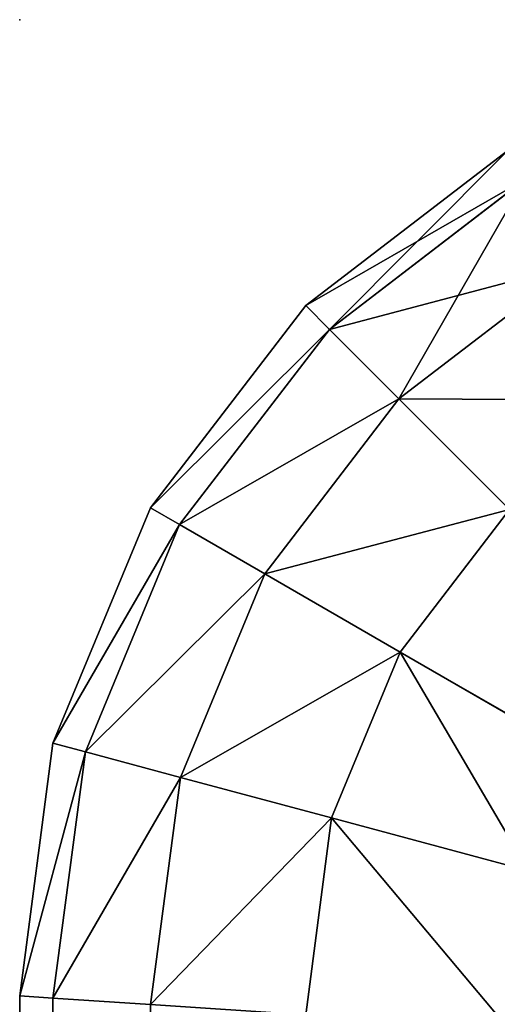
# Model space of a CAD drawing. Units: metres. Extents: x 0 to 0.6, y -0.4 to 0.
# Drawn here: x 0 to 0.01, y -0.02 to 0 of the extents above; entities that cross this region are included whole.
import ezdxf

# ---------------------------------------------------------------- set-up
doc = ezdxf.new("R2010")
doc.units = ezdxf.units.M
doc.header["$MEASUREMENT"] = 0
doc.layers.add('72_EGR_INSERT_D2SNAP', color=7, linetype='Continuous')

# ---------------------------------------------------------------- blocks, each defined once
blk = doc.blocks.new('3f5c1878-936b-4b3e-b651-9bd67ecbb50a')
at = {"color": 0}
for p, q in [((-4.994142, -1.351897, 0.445), (-4.99, -1.348719, 0.445)), ((-4.994142, -1.351897, 0.035), (-4.99, -1.348719, 0.035)), ((-4.993656, -1.352383, 0.450176), (-4.989656, -1.349314, 0.450176)), ((-4.993656, -1.352383, 0.029824), (-4.989656, -1.349314, 0.029824)), ((-4.992231, -1.353808, 0.025), (-4.988649, -1.351059, 0.025)), ((-4.992231, -1.353808, 0.455), (-4.988649, -1.351059, 0.455)), ((-4.997321, -1.356039, 0.035), (-4.994142, -1.351897, 0.035)), ((-4.997321, -1.356039, 0.445), (-4.994142, -1.351897, 0.445)), ((-4.993656, -1.352383, 0.029824), (-4.994142, -1.351897, 0.035)), ((-4.994142, -1.351897, 0.035), (-4.994142, -1.351897, 0.445)), ((-4.994142, -1.351897, 0.445), (-4.993656, -1.352383, 0.450176)), ((-4.996725, -1.356383, 0.029824), (-4.993656, -1.352383, 0.029824)), ((-4.996725, -1.356383, 0.450176), (-4.993656, -1.352383, 0.450176)), ((-4.992231, -1.353808, 0.025), (-4.993656, -1.352383, 0.029824)), ((-4.993656, -1.352383, 0.450176), (-4.992231, -1.353808, 0.455)), ((-4.99498, -1.357391, 0.455), (-4.992231, -1.353808, 0.455)), ((-4.99498, -1.357391, 0.025), (-4.992231, -1.353808, 0.025)), ((-4.992231, -1.353808, 0.455), (-4.989964, -1.356075, 0.459142)), ((-4.989964, -1.356075, 0.020858), (-4.992231, -1.353808, 0.025)), ((-4.999319, -1.360863, 0.445), (-4.997321, -1.356039, 0.445)), ((-4.999319, -1.360863, 0.035), (-4.997321, -1.356039, 0.035)), ((-4.996725, -1.356383, 0.029824), (-4.997321, -1.356039, 0.035)), ((-4.997321, -1.356039, 0.445), (-4.996725, -1.356383, 0.450176)), ((-4.997321, -1.356039, 0.035), (-4.997321, -1.356039, 0.445)), ((-4.992204, -1.358994, 0.459142), (-4.989964, -1.356075, 0.459142)), ((-4.992204, -1.358994, 0.020858), (-4.989964, -1.356075, 0.020858)), ((-4.998655, -1.361041, 0.450176), (-4.996725, -1.356383, 0.450176)), ((-4.998655, -1.361041, 0.029824), (-4.996725, -1.356383, 0.029824)), ((-4.99498, -1.357391, 0.025), (-4.996725, -1.356383, 0.029824)), ((-4.996725, -1.356383, 0.450176), (-4.99498, -1.357391, 0.455)), ((-4.996708, -1.361563, 0.025), (-4.99498, -1.357391, 0.025)), ((-4.996708, -1.361563, 0.455), (-4.99498, -1.357391, 0.455)), ((-4.99498, -1.357391, 0.455), (-4.992204, -1.358994, 0.459142)), ((-4.992204, -1.358994, 0.020858), (-4.99498, -1.357391, 0.025)), ((-4.993611, -1.362392, 0.459142), (-4.992204, -1.358994, 0.459142)), ((-4.993611, -1.362392, 0.020858), (-4.992204, -1.358994, 0.020858)), ((-4.992204, -1.358994, 0.459142), (-4.988586, -1.361083, 0.462321)), ((-4.988586, -1.361083, 0.017679), (-4.992204, -1.358994, 0.020858)), ((-5, -1.366039, 0.445), (-4.999319, -1.360863, 0.445)), ((-5, -1.366039, 0.035), (-4.999319, -1.360863, 0.035)), ((-4.999319, -1.360863, 0.445), (-4.998655, -1.361041, 0.450176)), ((-4.998655, -1.361041, 0.029824), (-4.999319, -1.360863, 0.035)), ((-4.999319, -1.360863, 0.035), (-4.999319, -1.360863, 0.445)), ((-4.999319, -1.366084, 0.450176), (-4.998655, -1.361041, 0.450176)), ((-4.999319, -1.366084, 0.029824), (-4.998655, -1.361041, 0.029824)), ((-4.996708, -1.361563, 0.025), (-4.998655, -1.361041, 0.029824)), ((-4.998655, -1.361041, 0.450176), (-4.996708, -1.361563, 0.455)), ((-4.997321, -1.366215, 0.455), (-4.996708, -1.361563, 0.455)), ((-4.997321, -1.366215, 0.025), (-4.996708, -1.361563, 0.025)), ((-4.996708, -1.361563, 0.455), (-4.993611, -1.362392, 0.459142)), ((-4.993611, -1.362392, 0.020858), (-4.996708, -1.361563, 0.025)), ((-4.994142, -1.366423, 0.020858), (-4.993611, -1.362392, 0.020858)), ((-4.994142, -1.366423, 0.459142), (-4.993611, -1.362392, 0.459142)), ((-4.993611, -1.362392, 0.459142), (-4.989576, -1.363474, 0.462321)), ((-4.989576, -1.363474, 0.017679), (-4.993611, -1.362392, 0.020858)), ((-5, -1.726039, 0.445), (-5, -1.366039, 0.445)), ((-5, -1.366039, 0.445), (-4.999319, -1.366084, 0.450176)), ((-5, -1.366039, 0.035), (-5, -1.366039, 0.445)), ((-5, -1.726039, 0.035), (-5, -1.366039, 0.035)), ((-4.999319, -1.366084, 0.029824), (-5, -1.366039, 0.035)), ((-4.999319, -1.725995, 0.029824), (-4.999319, -1.366084, 0.029824)), ((-4.999319, -1.725995, 0.450176), (-4.999319, -1.366084, 0.450176)), ((-4.997321, -1.366215, 0.025), (-4.999319, -1.366084, 0.029824)), ((-4.999319, -1.366084, 0.450176), (-4.997321, -1.366215, 0.455))]:
    blk.add_line(p, q, dxfattribs=at)
mesh = blk.add_polyface(dxfattribs=at)
corners = [(-4.99, -1.348719, 0.035), (-4.993656, -1.352383, 0.029824), (-4.989656, -1.349314, 0.029824), (-4.994142, -1.351897, 0.035)]
mesh.append_faces([[corners[k] for k in face] for face in [(0, 1, 2), (1, 0, 3)]], dxfattribs={"vtx0": -1, "color": 0})
mesh = blk.add_polyface(dxfattribs=at)
corners = [(-4.99, -1.348719, 0.445), (-4.994142, -1.351897, 0.035), (-4.99, -1.348719, 0.035), (-4.994142, -1.351897, 0.445)]
mesh.append_faces([[corners[k] for k in face] for face in [(0, 1, 2), (1, 0, 3)]], dxfattribs={"vtx0": -1, "color": 0})
mesh = blk.add_polyface(dxfattribs=at)
corners = [(-4.989656, -1.349314, 0.450176), (-4.994142, -1.351897, 0.445), (-4.99, -1.348719, 0.445), (-4.993656, -1.352383, 0.450176)]
mesh.append_faces([[corners[k] for k in face] for face in [(0, 1, 2), (1, 0, 3)]], dxfattribs={"vtx0": -1, "color": 0})
mesh = blk.add_polyface(dxfattribs=at)
corners = [(-4.988649, -1.351059, 0.455), (-4.993656, -1.352383, 0.450176), (-4.989656, -1.349314, 0.450176), (-4.992231, -1.353808, 0.455)]
mesh.append_faces([[corners[k] for k in face] for face in [(0, 1, 2), (1, 0, 3)]], dxfattribs={"vtx0": -1, "color": 0})
mesh = blk.add_polyface(dxfattribs=at)
corners = [(-4.989656, -1.349314, 0.029824), (-4.992231, -1.353808, 0.025), (-4.988649, -1.351059, 0.025), (-4.993656, -1.352383, 0.029824)]
mesh.append_faces([[corners[k] for k in face] for face in [(0, 1, 2), (1, 0, 3)]], dxfattribs={"vtx0": -1, "color": 0})
mesh = blk.add_polyface(dxfattribs=at)
corners = [(-4.987046, -1.353836, 0.459142), (-4.992231, -1.353808, 0.455), (-4.988649, -1.351059, 0.455), (-4.989964, -1.356075, 0.459142)]
mesh.append_faces([[corners[k] for k in face] for face in [(0, 1, 2), (1, 0, 3)]], dxfattribs={"vtx0": -1, "color": 0})
mesh = blk.add_polyface(dxfattribs=at)
corners = [(-4.988649, -1.351059, 0.025), (-4.989964, -1.356075, 0.020858), (-4.987046, -1.353836, 0.020858), (-4.992231, -1.353808, 0.025)]
mesh.append_faces([[corners[k] for k in face] for face in [(0, 1, 2), (1, 0, 3)]], dxfattribs={"vtx0": -1, "color": 0})
mesh = blk.add_polyface(dxfattribs=at)
corners = [(-4.997321, -1.356039, 0.445), (-4.993656, -1.352383, 0.450176), (-4.996725, -1.356383, 0.450176), (-4.994142, -1.351897, 0.445)]
mesh.append_faces([[corners[k] for k in face] for face in [(0, 1, 2), (1, 0, 3)]], dxfattribs={"vtx0": -1, "color": 0})
mesh = blk.add_polyface(dxfattribs=at)
corners = [(-4.993656, -1.352383, 0.029824), (-4.997321, -1.356039, 0.035), (-4.996725, -1.356383, 0.029824), (-4.994142, -1.351897, 0.035)]
mesh.append_faces([[corners[k] for k in face] for face in [(0, 1, 2), (1, 0, 3)]], dxfattribs={"vtx0": -1, "color": 0})
mesh = blk.add_polyface(dxfattribs=at)
corners = [(-4.994142, -1.351897, 0.035), (-4.997321, -1.356039, 0.445), (-4.997321, -1.356039, 0.035), (-4.994142, -1.351897, 0.445)]
mesh.append_faces([[corners[k] for k in face] for face in [(0, 1, 2), (1, 0, 3)]], dxfattribs={"vtx0": -1, "color": 0})
mesh = blk.add_polyface(dxfattribs=at)
corners = [(-4.992231, -1.353808, 0.025), (-4.996725, -1.356383, 0.029824), (-4.99498, -1.357391, 0.025), (-4.993656, -1.352383, 0.029824)]
mesh.append_faces([[corners[k] for k in face] for face in [(0, 1, 2), (1, 0, 3)]], dxfattribs={"vtx0": -1, "color": 0})
mesh = blk.add_polyface(dxfattribs=at)
corners = [(-4.996725, -1.356383, 0.450176), (-4.992231, -1.353808, 0.455), (-4.99498, -1.357391, 0.455), (-4.993656, -1.352383, 0.450176)]
mesh.append_faces([[corners[k] for k in face] for face in [(0, 1, 2), (1, 0, 3)]], dxfattribs={"vtx0": -1, "color": 0})
mesh = blk.add_polyface(dxfattribs=at)
corners = [(-4.99498, -1.357391, 0.455), (-4.989964, -1.356075, 0.459142), (-4.992204, -1.358994, 0.459142), (-4.992231, -1.353808, 0.455)]
mesh.append_faces([[corners[k] for k in face] for face in [(0, 1, 2), (1, 0, 3)]], dxfattribs={"vtx0": -1, "color": 0})
mesh = blk.add_polyface(dxfattribs=at)
corners = [(-4.989964, -1.356075, 0.020858), (-4.99498, -1.357391, 0.025), (-4.992204, -1.358994, 0.020858), (-4.992231, -1.353808, 0.025)]
mesh.append_faces([[corners[k] for k in face] for face in [(0, 1, 2), (1, 0, 3)]], dxfattribs={"vtx0": -1, "color": 0})
mesh = blk.add_polyface(dxfattribs=at)
corners = [(-4.999319, -1.360863, 0.445), (-4.996725, -1.356383, 0.450176), (-4.998655, -1.361041, 0.450176), (-4.997321, -1.356039, 0.445)]
mesh.append_faces([[corners[k] for k in face] for face in [(0, 1, 2), (1, 0, 3)]], dxfattribs={"vtx0": -1, "color": 0})
mesh = blk.add_polyface(dxfattribs=at)
corners = [(-4.997321, -1.356039, 0.035), (-4.999319, -1.360863, 0.445), (-4.999319, -1.360863, 0.035), (-4.997321, -1.356039, 0.445)]
mesh.append_faces([[corners[k] for k in face] for face in [(0, 1, 2), (1, 0, 3)]], dxfattribs={"vtx0": -1, "color": 0})
mesh = blk.add_polyface(dxfattribs=at)
corners = [(-4.996725, -1.356383, 0.029824), (-4.999319, -1.360863, 0.035), (-4.998655, -1.361041, 0.029824), (-4.997321, -1.356039, 0.035)]
mesh.append_faces([[corners[k] for k in face] for face in [(0, 1, 2), (1, 0, 3)]], dxfattribs={"vtx0": -1, "color": 0})
mesh = blk.add_polyface(dxfattribs=at)
corners = [(-4.989964, -1.356075, 0.459142), (-4.988586, -1.361083, 0.462321), (-4.992204, -1.358994, 0.459142), (-4.98701, -1.359029, 0.462321)]
mesh.append_faces([[corners[k] for k in face] for face in [(0, 1, 2), (1, 0, 3)]], dxfattribs={"vtx0": -1, "color": 0})
mesh = blk.add_polyface(dxfattribs=at)
corners = [(-4.988586, -1.361083, 0.017679), (-4.989964, -1.356075, 0.020858), (-4.992204, -1.358994, 0.020858), (-4.98701, -1.359029, 0.017679)]
mesh.append_faces([[corners[k] for k in face] for face in [(0, 1, 2), (1, 0, 3)]], dxfattribs={"vtx0": -1, "color": 0})
mesh = blk.add_polyface(dxfattribs=at)
corners = [(-4.99498, -1.357391, 0.025), (-4.998655, -1.361041, 0.029824), (-4.996708, -1.361563, 0.025), (-4.996725, -1.356383, 0.029824)]
mesh.append_faces([[corners[k] for k in face] for face in [(0, 1, 2), (1, 0, 3)]], dxfattribs={"vtx0": -1, "color": 0})
mesh = blk.add_polyface(dxfattribs=at)
corners = [(-4.998655, -1.361041, 0.450176), (-4.99498, -1.357391, 0.455), (-4.996708, -1.361563, 0.455), (-4.996725, -1.356383, 0.450176)]
mesh.append_faces([[corners[k] for k in face] for face in [(0, 1, 2), (1, 0, 3)]], dxfattribs={"vtx0": -1, "color": 0})
mesh = blk.add_polyface(dxfattribs=at)
corners = [(-4.992204, -1.358994, 0.020858), (-4.996708, -1.361563, 0.025), (-4.993611, -1.362392, 0.020858), (-4.99498, -1.357391, 0.025)]
mesh.append_faces([[corners[k] for k in face] for face in [(0, 1, 2), (1, 0, 3)]], dxfattribs={"vtx0": -1, "color": 0})
mesh = blk.add_polyface(dxfattribs=at)
corners = [(-4.996708, -1.361563, 0.455), (-4.992204, -1.358994, 0.459142), (-4.993611, -1.362392, 0.459142), (-4.99498, -1.357391, 0.455)]
mesh.append_faces([[corners[k] for k in face] for face in [(0, 1, 2), (1, 0, 3)]], dxfattribs={"vtx0": -1, "color": 0})
mesh = blk.add_polyface(dxfattribs=at)
corners = [(-4.989576, -1.363474, 0.017679), (-4.992204, -1.358994, 0.020858), (-4.993611, -1.362392, 0.020858), (-4.988586, -1.361083, 0.017679)]
mesh.append_faces([[corners[k] for k in face] for face in [(0, 1, 2), (1, 0, 3)]], dxfattribs={"vtx0": -1, "color": 0})
mesh = blk.add_polyface(dxfattribs=at)
corners = [(-4.992204, -1.358994, 0.459142), (-4.989576, -1.363474, 0.462321), (-4.993611, -1.362392, 0.459142), (-4.988586, -1.361083, 0.462321)]
mesh.append_faces([[corners[k] for k in face] for face in [(0, 1, 2), (1, 0, 3)]], dxfattribs={"vtx0": -1, "color": 0})
mesh = blk.add_polyface(dxfattribs=at)
corners = [(-4.999319, -1.360863, 0.035), (-5, -1.366039, 0.445), (-5, -1.366039, 0.035), (-4.999319, -1.360863, 0.445)]
mesh.append_faces([[corners[k] for k in face] for face in [(0, 1, 2), (1, 0, 3)]], dxfattribs={"vtx0": -1, "color": 0})
mesh = blk.add_polyface(dxfattribs=at)
corners = [(-4.998655, -1.361041, 0.029824), (-5, -1.366039, 0.035), (-4.999319, -1.366084, 0.029824), (-4.999319, -1.360863, 0.035)]
mesh.append_faces([[corners[k] for k in face] for face in [(0, 1, 2), (1, 0, 3)]], dxfattribs={"vtx0": -1, "color": 0})
mesh = blk.add_polyface(dxfattribs=at)
corners = [(-5, -1.366039, 0.445), (-4.998655, -1.361041, 0.450176), (-4.999319, -1.366084, 0.450176), (-4.999319, -1.360863, 0.445)]
mesh.append_faces([[corners[k] for k in face] for face in [(0, 1, 2), (1, 0, 3)]], dxfattribs={"vtx0": -1, "color": 0})
mesh = blk.add_polyface(dxfattribs=at)
corners = [(-4.996708, -1.361563, 0.025), (-4.999319, -1.366084, 0.029824), (-4.997321, -1.366215, 0.025), (-4.998655, -1.361041, 0.029824)]
mesh.append_faces([[corners[k] for k in face] for face in [(0, 1, 2), (1, 0, 3)]], dxfattribs={"vtx0": -1, "color": 0})
mesh = blk.add_polyface(dxfattribs=at)
corners = [(-4.999319, -1.366084, 0.450176), (-4.996708, -1.361563, 0.455), (-4.997321, -1.366215, 0.455), (-4.998655, -1.361041, 0.450176)]
mesh.append_faces([[corners[k] for k in face] for face in [(0, 1, 2), (1, 0, 3)]], dxfattribs={"vtx0": -1, "color": 0})
mesh = blk.add_polyface(dxfattribs=at)
corners = [(-4.993611, -1.362392, 0.020858), (-4.997321, -1.366215, 0.025), (-4.994142, -1.366423, 0.020858), (-4.996708, -1.361563, 0.025)]
mesh.append_faces([[corners[k] for k in face] for face in [(0, 1, 2), (1, 0, 3)]], dxfattribs={"vtx0": -1, "color": 0})
mesh = blk.add_polyface(dxfattribs=at)
corners = [(-4.997321, -1.366215, 0.455), (-4.993611, -1.362392, 0.459142), (-4.994142, -1.366423, 0.459142), (-4.996708, -1.361563, 0.455)]
mesh.append_faces([[corners[k] for k in face] for face in [(0, 1, 2), (1, 0, 3)]], dxfattribs={"vtx0": -1, "color": 0})
mesh = blk.add_polyface(dxfattribs=at)
corners = [(-4.99, -1.366695, 0.017679), (-4.993611, -1.362392, 0.020858), (-4.994142, -1.366423, 0.020858), (-4.989576, -1.363474, 0.017679)]
mesh.append_faces([[corners[k] for k in face] for face in [(0, 1, 2), (1, 0, 3)]], dxfattribs={"vtx0": -1, "color": 0})
mesh = blk.add_polyface(dxfattribs=at)
corners = [(-4.993611, -1.362392, 0.459142), (-4.99, -1.366695, 0.462321), (-4.994142, -1.366423, 0.459142), (-4.989576, -1.363474, 0.462321)]
mesh.append_faces([[corners[k] for k in face] for face in [(0, 1, 2), (1, 0, 3)]], dxfattribs={"vtx0": -1, "color": 0})
mesh = blk.add_polyface(dxfattribs=at)
corners = [(-4.999319, -1.725995, 0.029824), (-5, -1.366039, 0.035), (-5, -1.726039, 0.035), (-4.999319, -1.366084, 0.029824)]
mesh.append_faces([[corners[k] for k in face] for face in [(0, 1, 2), (1, 0, 3)]], dxfattribs={"vtx0": -1, "color": 0})
mesh = blk.add_polyface(dxfattribs=at)
corners = [(-5, -1.366039, 0.035), (-5, -1.726039, 0.445), (-5, -1.726039, 0.035), (-5, -1.366039, 0.445)]
mesh.append_faces([[corners[k] for k in face] for face in [(0, 1, 2), (1, 0, 3)]], dxfattribs={"vtx0": -1, "color": 0})
mesh = blk.add_polyface(dxfattribs=at)
corners = [(-5, -1.366039, 0.445), (-4.999319, -1.725995, 0.450176), (-5, -1.726039, 0.445), (-4.999319, -1.366084, 0.450176)]
mesh.append_faces([[corners[k] for k in face] for face in [(0, 1, 2), (1, 0, 3)]], dxfattribs={"vtx0": -1, "color": 0})
mesh = blk.add_polyface(dxfattribs=at)
corners = [(-4.997321, -1.725864, 0.025), (-4.999319, -1.366084, 0.029824), (-4.999319, -1.725995, 0.029824), (-4.997321, -1.366215, 0.025)]
mesh.append_faces([[corners[k] for k in face] for face in [(0, 1, 2), (1, 0, 3)]], dxfattribs={"vtx0": -1, "color": 0})
mesh = blk.add_polyface(dxfattribs=at)
corners = [(-4.999319, -1.366084, 0.450176), (-4.997321, -1.725864, 0.455), (-4.999319, -1.725995, 0.450176), (-4.997321, -1.366215, 0.455)]
mesh.append_faces([[corners[k] for k in face] for face in [(0, 1, 2), (1, 0, 3)]], dxfattribs={"vtx0": -1, "color": 0})
blk = doc.blocks.new('3fc665af-065e-419e-8c1f-f5e3caa21e5a')
at = {"layer": '72_EGR_INSERT_D2SNAP'}
blk.add_point((5, -1.346039), dxfattribs=at)
at = {"color": 250, "true_color": 0x181818}
blk.add_blockref('3f5c1878-936b-4b3e-b651-9bd67ecbb50a', (10, 0), dxfattribs=at)

msp = doc.modelspace()

# ---------------------------------------------------------------- block references
msp.add_blockref('3fc665af-065e-419e-8c1f-f5e3caa21e5a', (-5, 1.346039))

doc.saveas('drawing.dxf')
